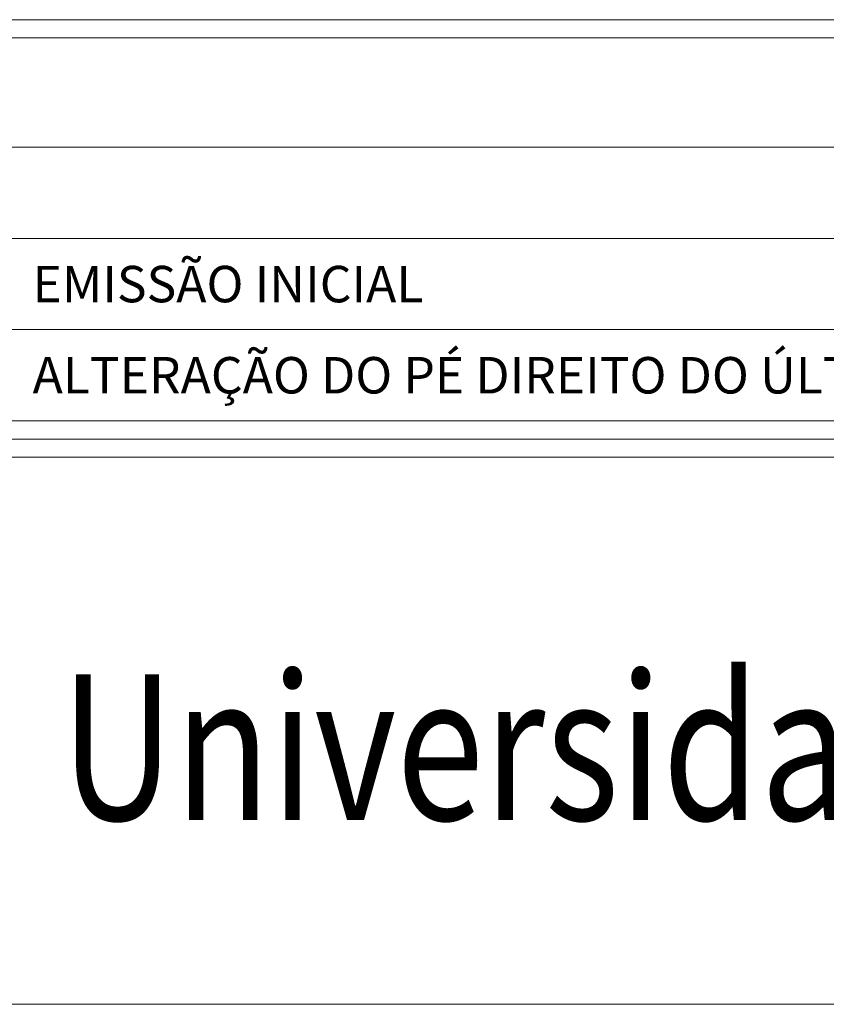
# Model space of a CAD drawing. Extents: x 89 to 619, y -201 to 59.
# Drawn here: x 337 to 341, y 7 to 12 of the extents above; entities that cross this region are included whole.
import ezdxf
from ezdxf.enums import TextEntityAlignment as Align

# ---------------------------------------------------------------- set-up
doc = ezdxf.new("R2010")
doc.units = 0
doc.header["$MEASUREMENT"] = 0
for name, color, linetype, lineweight in [('FOR-CAR', 4, 'CONTINUOUS', 9), ('FOR-TXT', 7, 'CONTINUOUS', 9), ('QDR-LIN', 1, 'CONTINUOUS', 9)]:
    doc.layers.add(name, color=color, linetype=linetype, lineweight=lineweight)
doc.styles.add('CARIMBO', font='arial.ttf')
doc.styles.add('LOGO_UFMA', font='arialbd.ttf')

msp = doc.modelspace()

# ---------------------------------------------------------------- linework, layer by layer
at = {"layer": 'FOR-CAR', "color": 2}
msp.add_line((334.0111, 12.5), (351.5111, 12.5), dxfattribs=at)
at = {"layer": 'FOR-CAR', "color": 1}
for p, q in [((334.1111, 10.3), (351.4134, 10.3)), ((334.1111, 10.1), (351.4134, 10.1)), ((334.1111, 7.1), (351.4134, 7.1))]:
    msp.add_line(p, q, dxfattribs=at)
at = {"layer": 'FOR-CAR'}
msp.add_line((334.0111, 10.2), (351.5111, 10.2), dxfattribs=at)
at = {"layer": 'QDR-LIN'}
for p, q in [((334.1111, 12.4), (351.4134, 12.4)), ((334.1111, 10.8), (351.4134, 10.8))]:
    msp.add_line(p, q, dxfattribs=at)
at = {"layer": 'QDR-LIN', "color": 7}
for p, q in [((334.1111, 11.8), (351.4134, 11.8)), ((334.1111, 11.3), (351.4134, 11.3))]:
    msp.add_line(p, q, dxfattribs=at)

# ---------------------------------------------------------------- texts
at = {"layer": 'FOR-TXT', "style": 'CARIMBO'}
for s, p in [('EMISSÃO INICIAL', (336.8111, 11.05)), ('ALTERAÇÃO DO PÉ DIREITO DO ÚLTIMO PAVIMENTO E TIPO DE FUNDAÇÃO', (336.8111, 10.55))]:
    msp.add_text(s, height=0.2, dxfattribs=at).set_placement(p, align=Align.MIDDLE_LEFT)
at = {"layer": 'FOR-TXT', "style": 'LOGO_UFMA', "width": 0.759253}
msp.add_text('Universidade Federal do Maranhão', height=0.8, dxfattribs=at).set_placement((336.9643, 8.11), (351.0634, 8.11), align=Align.FIT)

doc.saveas('drawing.dxf')
